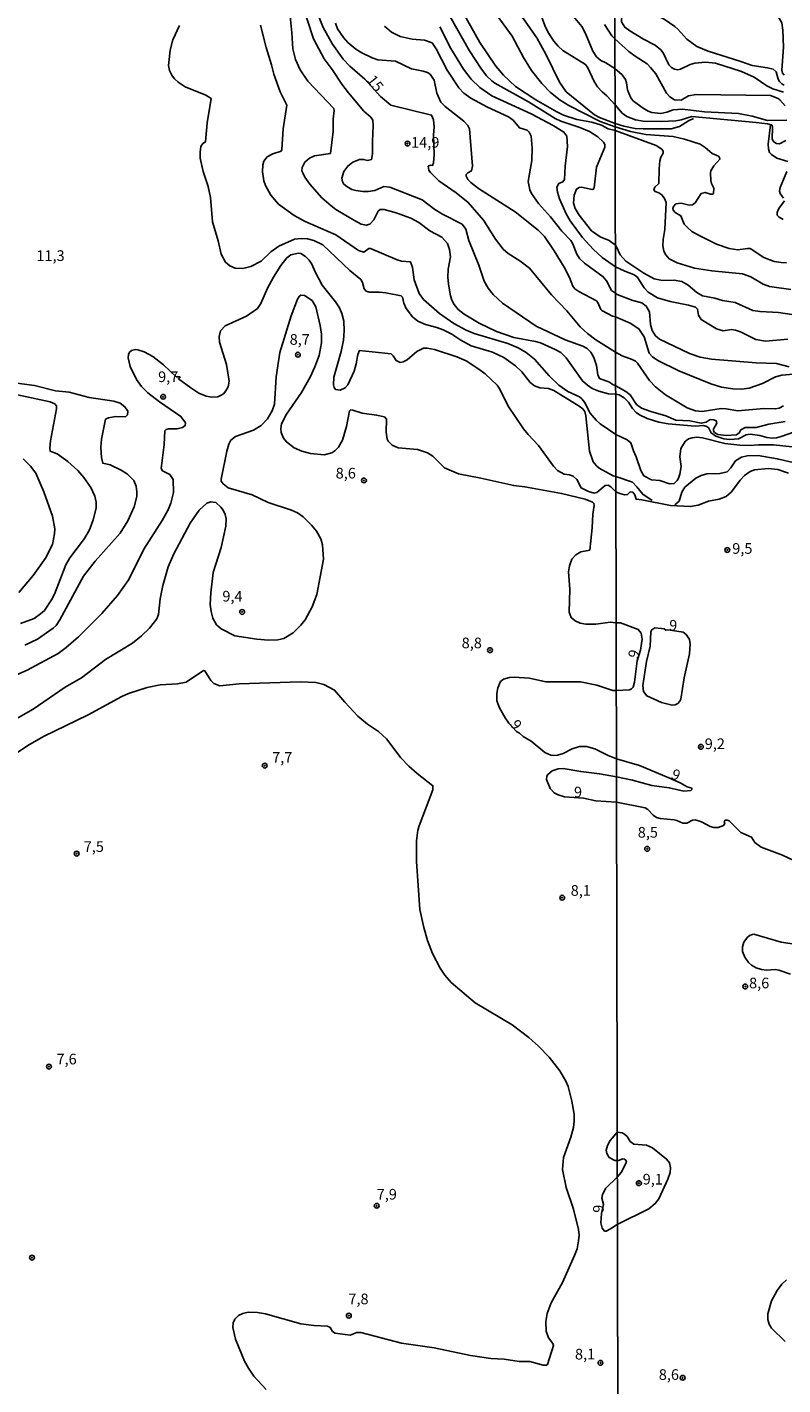
# Model space of a CAD drawing. Units: millimetres. Extents: x 178316 to 180733, y 1663188 to 1665966.
# Drawn here: x 178662 to 178839, y 1665040 to 1665358 of the extents above; entities that cross this region are included whole.
import ezdxf
from ezdxf.enums import TextEntityAlignment as Align

# ---------------------------------------------------------------- set-up
doc = ezdxf.new("R2010")
doc.units = ezdxf.units.MM
for name, color, linetype in [('IMAGEM', 7, 'Continuous'), ('V-CURVA_DE_NIVEL', 4, 'Continuous'), ('V-CURVA_MESTRA', 1, 'Continuous'), ('V-PONTO_DE_APARELHO', 4, 'Continuous'), ('V-TEXTO_DE_ALTIMETRIA', 2, 'Continuous'), ('X-LIMITE_1000', 7, 'Continuous')]:
    doc.layers.add(name, color=color, linetype=linetype)
picture_1 = doc.add_image_def('image1.jpg', size_in_pixel=(4025, 4628))

# ---------------------------------------------------------------- blocks, each defined once
blk = doc.blocks.new('805')
at = {"color": 0, "linetype": 'ByBlock', "lineweight": -2}
for radius in [0.562, 0.0806]:
    blk.add_circle((0, 0), radius, dxfattribs=at)

msp = doc.modelspace()

# ---------------------------------------------------------------- linework, layer by layer
at = {"layer": 'V-CURVA_DE_NIVEL'}
for points in [[(178723.28, 1665406.45), (178723.68, 1665406.13), (178724.53, 1665405.42), (178728.28, 1665400.14), (178732.44, 1665395.7), (178734.99, 1665393.47), (178737.56, 1665391.49), (178739.56, 1665390.19), (178745.72, 1665386.82), (178752.52, 1665382.42), (178754.73, 1665380.64), (178762.65, 1665373.25), (178767.11, 1665368.07), (178770.29, 1665363.44), (178775.79, 1665356), (178778.49, 1665350.99), (178780.36, 1665347.93), (178782.76, 1665344.85), (178784.78, 1665342.76), (178787.07, 1665340.98), (178789.05, 1665339.71), (178796.46, 1665336.01), (178799.94, 1665334.69)], [(178799.94, 1665335.49), (178796.27, 1665336.88), (178795.06, 1665337.56), (178788.47, 1665342.93), (178786.86, 1665345.17), (178783.74, 1665351.63), (178781.59, 1665355.62), (178778.49, 1665360.04), (178770.27, 1665369.77), (178762.84, 1665377.71), (178761.69, 1665378.81), (178760.42, 1665379.7), (178756.62, 1665384.25), (178752.71, 1665387.45), (178741.54, 1665394.89), (178737.24, 1665397.97), (178735.71, 1665399.54), (178733.76, 1665402.14), (178730.64, 1665405.66), (178730.24, 1665406.46)], [(178739.46, 1665406.48), (178740.31, 1665405.6), (178741.7, 1665403.21), (178745.23, 1665399.39), (178748.57, 1665396.57), (178754.56, 1665392.34), (178756.53, 1665390.69), (178767.83, 1665380.47), (178776.31, 1665371.97), (178778.28, 1665369.64), (178779.91, 1665367.02), (178781.83, 1665362.93), (178783.42, 1665358.51), (178784.27, 1665356.81), (178785.59, 1665354.81), (178786.56, 1665353.62), (178787.71, 1665352.64), (178793, 1665349.37), (178793.57, 1665348.59), (178794.99, 1665345.34), (178795.8, 1665344.08), (178796.89, 1665342.89), (178797.99, 1665342.02), (178799.93, 1665339.88)], [(178799.88, 1665348.36), (178797.76, 1665349.75), (178796.61, 1665350.26), (178795.55, 1665351.15), (178794.7, 1665352.47), (178793.02, 1665356.6), (178792.13, 1665358.21), (178787.82, 1665363.43), (178782.17, 1665371), (178771.34, 1665383.57), (178764.58, 1665390.13), (178761.71, 1665393.12), (178757.31, 1665398.59), (178752.03, 1665404.77), (178750.79, 1665406.5)], [(178839.56, 1665344.48), (178839.05, 1665344.82), (178838.49, 1665345.31), (178838.15, 1665345.91), (178837.71, 1665347.65), (178836.97, 1665348.22), (178835.65, 1665348.56), (178832.04, 1665349.07), (178829.44, 1665350.05), (178821.71, 1665352.49), (178819.07, 1665353.53), (178816.71, 1665355.28), (178814.63, 1665357.62), (178813.93, 1665358.21), (178811.42, 1665360), (178809.12, 1665361.14), (178807.91, 1665362.36), (178807.08, 1665364.02), (178807.08, 1665365.78), (178806.87, 1665366.35), (178806.38, 1665366.97), (178805.55, 1665367.46), (178799.87, 1665369.62)], [(178800.06, 1665273.97), (178799.46, 1665274.21), (178798.65, 1665274.88), (178796.29, 1665275.69), (178795.89, 1665276.6), (178795.59, 1665278.77), (178794.97, 1665280.64), (178794.21, 1665281.92), (178793.39, 1665282.72), (178792.39, 1665283.29), (178788.2, 1665284.76), (178781.45, 1665287.98), (178773.54, 1665293.38), (178771.38, 1665295.44), (178770.17, 1665296.91), (178769.23, 1665298.52), (178768, 1665302.26), (178765.62, 1665308.08), (178764.9, 1665310.72), (178764.07, 1665311.9), (178759.44, 1665314.24), (178757.68, 1665315.38), (178754.73, 1665317.64), (178747.08, 1665320.57), (178745.7, 1665320.72), (178743.6, 1665319.78), (178742.03, 1665319.55), (178740.75, 1665319.55), (178739.18, 1665319.76), (178738.2, 1665320.06), (178737.01, 1665320.7), (178736.37, 1665321.29), (178735.99, 1665321.85), (178735.88, 1665322.7), (178736.35, 1665324.27), (178737.24, 1665325.5), (178738.44, 1665326.41), (178740.03, 1665327.07), (178740.96, 1665327.07), (178741.9, 1665326.85), (178742.83, 1665327.07), (178743.08, 1665328.43), (178743.04, 1665331.28), (178743.25, 1665335.02), (178743.15, 1665336.29), (178742.66, 1665336.95), (178741, 1665338.41), (178737.43, 1665342.7), (178735.88, 1665344.7), (178733.63, 1665348.14), (178731.76, 1665350.65), (178729.23, 1665355.32), (178725.16, 1665367.85)], [(178799.88, 1665363.17), (178801.02, 1665362.06), (178801.49, 1665360.87), (178801.45, 1665359.3), (178802.19, 1665358.08), (178803.39, 1665357.19), (178806.62, 1665355.28), (178809.34, 1665353.87), (178810.61, 1665352.79), (178811.18, 1665352.05), (178812.54, 1665349.27), (178813.14, 1665348.65), (178813.89, 1665348.22), (178814.61, 1665348.12), (178815.29, 1665348.26), (178817.54, 1665349.37), (178818.6, 1665349.67), (178821.15, 1665349.88), (178823.45, 1665349.62), (178829.57, 1665347.69), (178832.5, 1665346.39), (178835.46, 1665344.31), (178836.92, 1665343.65), (178839.43, 1665342.87)], [(178841.98, 1665263.25), (178838.84, 1665262.1), (178837.73, 1665261.85), (178836.84, 1665261.76), (178835.48, 1665261.89), (178833.86, 1665262.32), (178831.57, 1665262.64), (178830.63, 1665262.53), (178828.85, 1665261.61), (178826.81, 1665261.42), (178825.4, 1665261.59), (178823.57, 1665262.19), (178822.47, 1665262.96), (178821.92, 1665264.08), (178821.45, 1665264.5), (178820.68, 1665264.74), (178818.69, 1665264.57), (178812.4, 1665265.12), (178810.15, 1665265.5), (178807.42, 1665266.33), (178805.64, 1665267.18), (178804.83, 1665267.74), (178804, 1665268.65), (178803.04, 1665270.18), (178802.09, 1665271.2), (178800.88, 1665271.86), (178800.06, 1665272.03), (178798.36, 1665272.14), (178796.15, 1665272.73), (178794.57, 1665273.41), (178793.45, 1665274.12), (178792.26, 1665275.16), (178788.45, 1665280.56), (178787.18, 1665281.79), (178785.91, 1665282.55), (178782.47, 1665284.06), (178781.24, 1665284.42), (178776.22, 1665285.37), (178772.14, 1665286.73), (178768.07, 1665288.69), (178764.56, 1665290.81), (178763.16, 1665291.9), (178762.18, 1665293.06), (178761.65, 1665294.06), (178761.31, 1665295.08), (178760.88, 1665297.8), (178760.71, 1665299.5), (178760.8, 1665301.37), (178761.31, 1665304.26), (178761.14, 1665305.96), (178760.65, 1665307.34), (178759.32, 1665308.85), (178756.47, 1665310.35), (178753.92, 1665312.26), (178752.05, 1665313.33), (178748.61, 1665314.58), (178745.76, 1665315.34), (178744.87, 1665315.34), (178744.4, 1665314.94), (178743.38, 1665312.88), (178742.45, 1665311.92), (178741.6, 1665311.69), (178740.37, 1665311.94), (178738.8, 1665312.73), (178734.48, 1665315.38), (178733.34, 1665316.23), (178731.21, 1665318.06), (178728.34, 1665321.29), (178727.18, 1665322.95), (178726.69, 1665323.93), (178726.52, 1665324.4), (178726.56, 1665325.16), (178727.22, 1665326.43), (178728.26, 1665327.39), (178729.49, 1665327.92), (178733.18, 1665328.47), (178733.86, 1665333.66), (178733.86, 1665336.55), (178734.08, 1665338.56), (178733.99, 1665338.99), (178727.9, 1665345.4), (178726.13, 1665348.1), (178724.99, 1665350.48), (178724.37, 1665352.99), (178724.16, 1665356.72), (178723.65, 1665361.48)], [(178799.99, 1665306.96), (178798.5, 1665308.1), (178796.44, 1665308.95), (178794.4, 1665310.35), (178791.49, 1665313.99), (178790.58, 1665315.56), (178790.19, 1665316.79), (178790.36, 1665318.7), (178790.85, 1665320.11), (178791.51, 1665320.53), (178792.07, 1665320.55), (178794.53, 1665320.02), (178794.81, 1665320.12), (178794.99, 1665320.42), (178795.59, 1665325.25), (178797.54, 1665329.92), (178797.5, 1665330.56), (178797.18, 1665331.15), (178795.91, 1665332.34), (178793.94, 1665333.63), (178791.64, 1665334.59), (178787.23, 1665336.03), (178785.91, 1665336.65), (178779.62, 1665340.62), (178771.72, 1665344.99), (178771.04, 1665345.5), (178769.8, 1665346.7), (178768.42, 1665348.44), (178765.79, 1665352.52), (178761.16, 1665360.63)], [(178838.23, 1665360.4), (178839.02, 1665359.09), (178839.24, 1665357.38), (178839.41, 1665353.39), (178838.98, 1665348.03), (178839.19, 1665347.33), (178839.58, 1665346.82)], [(178697.8, 1665358.47), (178696.27, 1665355.15), (178695.63, 1665352.69), (178695.25, 1665349.12), (178695.5, 1665347.93), (178696.04, 1665346.83), (178696.63, 1665346), (178697.5, 1665345.16), (178699.12, 1665344.1), (178704.01, 1665342.15), (178705.21, 1665341.34), (178704.32, 1665335.65), (178703.94, 1665331.19), (178703.26, 1665330.79), (178702.81, 1665330.13), (178702.64, 1665328.77), (178702.68, 1665327.37), (178703.32, 1665324.23), (178704.55, 1665320.74), (178705.11, 1665318.19), (178705.55, 1665312.42), (178706.89, 1665307.96), (178707.57, 1665304.85), (178708.59, 1665303.01), (178709.59, 1665302.13), (178710.85, 1665301.62), (178712.67, 1665301.54), (178714.5, 1665301.96), (178716.96, 1665303.22), (178719.25, 1665305.41), (178721.1, 1665306.72), (178724.78, 1665308.38), (178726.35, 1665308.55), (178727.84, 1665308.46), (178729.32, 1665308.04), (178731.41, 1665307.06), (178737.75, 1665301.03), (178740.32, 1665298.93), (178740.73, 1665298.23), (178741.13, 1665296.74), (178741.6, 1665296.18), (178742.28, 1665295.97), (178744.66, 1665295.97), (178746.19, 1665295.8), (178749.76, 1665295.12), (178750.09, 1665294.78), (178750.37, 1665293.38), (178750.94, 1665292.15), (178752.47, 1665290.16), (178753.71, 1665289.15), (178755.49, 1665288.37), (178758.13, 1665287.71), (178759.61, 1665287.16), (178761.69, 1665286.1), (178763.78, 1665284.69), (178766.15, 1665283.4), (178771.17, 1665281.87), (178773.84, 1665280.68), (178776.56, 1665278.71), (178778.05, 1665277.28), (178780.04, 1665274.78), (178781.07, 1665273.99), (178782.26, 1665273.54), (178784.34, 1665273.37), (178785.53, 1665272.93), (178791.52, 1665269.27), (178792.39, 1665268.59), (178792.83, 1665268), (178793.08, 1665266.96), (178793.93, 1665258.68), (178794.8, 1665256.21), (178795.53, 1665255.28), (178796.23, 1665254.7), (178799.5, 1665252.88), (178800.1, 1665252.78), (178803.97, 1665251.45), (178805.06, 1665250.35), (178806.4, 1665248.6), (178808.58, 1665247.15)], [(178716.83, 1665358.55), (178718.1, 1665353.33), (178719.38, 1665349.29), (178719.93, 1665347.04), (178721.44, 1665342.96), (178722.99, 1665339.82), (178722.1, 1665334.29), (178721.8, 1665329.37), (178721.61, 1665329.04), (178719.72, 1665328.41), (178718.4, 1665327.66), (178717.59, 1665326.71), (178717.34, 1665325.8), (178717.3, 1665324.14), (178717.55, 1665322.1), (178717.96, 1665320.95), (178719.19, 1665318.68), (178721, 1665316.62), (178724.69, 1665313.96), (178727.29, 1665312.52), (178734.46, 1665309.38), (178739.77, 1665305.7), (178741.01, 1665305.32), (178742.17, 1665306.21), (178742.58, 1665306.17), (178748.82, 1665303.51), (178749.88, 1665303.24), (178751.94, 1665303.05), (178752.43, 1665301.71), (178752.81, 1665298.82), (178754, 1665295.68), (178755.04, 1665294.27), (178758.74, 1665290.98), (178762.16, 1665288.62), (178765.01, 1665287.03), (178766.92, 1665286.24), (178774.78, 1665283.91), (178777.2, 1665282.89), (178779.11, 1665281.85), (178781.04, 1665280.22), (178784.44, 1665276.31), (178786.73, 1665274.16), (178788.84, 1665272.71), (178791.56, 1665271.4), (178792.11, 1665270.97), (178792.77, 1665270.21), (178794.12, 1665267.6), (178795.48, 1665265.92), (178796.46, 1665265.07), (178800.08, 1665262.6), (178802.75, 1665261.38), (178803.59, 1665260.64), (178804.21, 1665258.73), (178804.89, 1665257.37), (178805.93, 1665254.14), (178806.7, 1665252.92), (178808.49, 1665251.99), (178810.44, 1665251.82), (178812.7, 1665251.01), (178813.8, 1665251.14), (178814.48, 1665251.8), (178814.8, 1665252.35), (178815.14, 1665253.31), (178815.39, 1665255.11), (178815.39, 1665255.11), (178815.14, 1665257.37), (178815.35, 1665259.28), (178816.37, 1665260.98), (178817.16, 1665261.55), (178817.97, 1665261.83), (178819.07, 1665261.93), (178820.43, 1665261.81), (178825.62, 1665260.49), (178829.19, 1665260.06), (178831.61, 1665259.98), (178833.52, 1665260.15), (178837.05, 1665260.15), (178841.43, 1665259.68)], [(178734.37, 1665359.06), (178734.88, 1665357.7), (178736.27, 1665355.64), (178737.31, 1665354.47), (178739.11, 1665352.96), (178740.58, 1665352.03), (178742.96, 1665350.86), (178744.32, 1665350.43), (178748.44, 1665350.13), (178752.18, 1665348.35), (178754.9, 1665347.8), (178755.92, 1665347.46), (178756.6, 1665347.04), (178757.51, 1665345.68), (178758.16, 1665342.62), (178759.04, 1665340.54), (178760.06, 1665339.51), (178764.46, 1665336.03), (178765.41, 1665335.02), (178765.79, 1665334.27), (178766.53, 1665325.5), (178766.24, 1665324.37), (178765.39, 1665323.95), (178765.05, 1665323.52), (178765.05, 1665323.12), (178765.41, 1665322.4), (178766.07, 1665321.68), (178767.89, 1665320.27), (178776.48, 1665314.79), (178781.91, 1665310.5), (178783.38, 1665308.98), (178785.67, 1665305.64), (178787.96, 1665301.8), (178789.2, 1665299.42), (178790, 1665297.38), (178790.51, 1665296.72), (178791.39, 1665296.08), (178795.55, 1665293.95), (178795.89, 1665293.53), (178796.57, 1665291.87), (178796.84, 1665291.64), (178799.29, 1665290.36), (178800.02, 1665290.21)], [(178800.01, 1665295.69), (178799.05, 1665296.38), (178797.91, 1665298.65), (178797.16, 1665299.59), (178792.79, 1665302.79), (178791.62, 1665303.87), (178790.96, 1665304.9), (178789.96, 1665307.45), (178789.56, 1665308.04), (178787.46, 1665310.25), (178784.8, 1665313.63), (178782, 1665316.75), (178780.3, 1665319.09), (178779.91, 1665319.98), (178779.53, 1665321.89), (178780.38, 1665326.86), (178780.47, 1665329.71), (178780.25, 1665332.51), (178779.81, 1665333.49), (178779.32, 1665333.91), (178777.49, 1665334.52), (178776.03, 1665336.27), (178774.97, 1665337.07), (178770.02, 1665339.3), (178766.09, 1665341.41), (178764.43, 1665342.59), (178763.28, 1665343.89), (178760.54, 1665347.97), (178757.95, 1665352.99), (178757.02, 1665354.41), (178755.24, 1665355.02), (178752.39, 1665355.27), (178749.54, 1665355.91), (178747.51, 1665356.95), (178745.89, 1665358.29)], [(178758.82, 1665358.17), (178761.41, 1665353.11), (178764.39, 1665348.23), (178766.19, 1665345.89), (178768.21, 1665343.91), (178771, 1665341.98), (178780.22, 1665337.77), (178785.44, 1665335.01), (178787.91, 1665333.48), (178788.62, 1665332.51), (178788.79, 1665330.09), (178788.24, 1665325.5), (178788.07, 1665322.4), (178787.71, 1665321.86), (178786.75, 1665321.46), (178786.29, 1665320.57), (178786.41, 1665319.38), (178786.9, 1665317.81), (178788.47, 1665314.33), (178789.39, 1665312.71), (178792.32, 1665308.76), (178794.8, 1665306.06), (178796.91, 1665304.11), (178800, 1665301.92)], [(178799.88, 1665348.36), (178801.6, 1665346.88), (178802.34, 1665345.78), (178802.62, 1665345.06), (178802.85, 1665343.36), (178803.11, 1665342.59), (178803.7, 1665341.4), (178804.25, 1665340.7), (178806.49, 1665339.06), (178807.64, 1665338.4), (178808.53, 1665338.1), (178810.61, 1665337.85), (178812.06, 1665338.15), (178813.55, 1665338.7), (178815.76, 1665338.87), (178820.86, 1665338.27), (178828.85, 1665337.81), (178832.04, 1665337.25), (178835.65, 1665336.19), (178840.2, 1665336.32)], [(178799.93, 1665339.88), (178801.58, 1665337.89), (178802.66, 1665337.13), (178804.7, 1665336.36), (178806.53, 1665336.02), (178810.7, 1665335.94), (178814.14, 1665336.15), (178815.42, 1665336.36), (178817.88, 1665337.13), (178833.01, 1665335.72), (178835.64, 1665335.44), (178836.49, 1665335.21)], [(178799.94, 1665335.49), (178801.94, 1665334.87), (178804.66, 1665334.36), (178806.49, 1665334.24), (178813.04, 1665334.28), (178815.03, 1665334.79), (178817.13, 1665336.13), (178818.33, 1665336.7)], [(178799.94, 1665334.69), (178803.56, 1665333.66), (178807.17, 1665332.92), (178813.55, 1665332.45), (178816.22, 1665331.86), (178819.88, 1665330.62), (178821.07, 1665329.9), (178822.7, 1665328.5), (178824.13, 1665327.86), (178824.42, 1665327.57), (178824.49, 1665327.14), (178823.06, 1665325.55), (178822.38, 1665324.4), (178822.3, 1665323.97), (178822.38, 1665322.15), (178822.53, 1665321.47), (178823.08, 1665320.32), (178822.98, 1665319.08), (178822.79, 1665318.91), (178822.3, 1665318.91), (178821.03, 1665319.34), (178820.11, 1665319.13), (178818.66, 1665316.92), (178818.05, 1665316.43), (178817.28, 1665316.38), (178815.42, 1665316.81), (178814.2, 1665316.7), (178813.61, 1665316.07), (178813.46, 1665315.6), (178813.52, 1665315.18), (178813.97, 1665314.67), (178815.37, 1665313.88), (178816.09, 1665311.94), (178816.9, 1665311.09), (178817.94, 1665310.22), (178819.62, 1665309.24), (178823.7, 1665307.24), (178826.64, 1665306.18), (178828.68, 1665305.86), (178830.93, 1665306.22), (178831.57, 1665306.18), (178834.76, 1665304.08), (178837.22, 1665303.14), (178838.84, 1665302.91), (178840.11, 1665302.87)], [(178840.41, 1665326.59), (178837.84, 1665327.37), (178836.58, 1665328.2), (178836.13, 1665328.71), (178835.86, 1665329.54), (178835.79, 1665330.69), (178836.37, 1665335.22), (178836.71, 1665335.09), (178836.81, 1665334.56), (178836.77, 1665331.84), (178837.15, 1665331.18), (178837.77, 1665330.79), (178838.49, 1665330.75), (178839.98, 1665331.52)], [(178839.43, 1665317.98), (178838.62, 1665319.13), (178838.49, 1665319.6), (178838.6, 1665320.49), (178840.21, 1665324.27)], [(178839.35, 1665313.01), (178838.37, 1665313.52), (178838.37, 1665313.52), (178837.94, 1665314.02), (178837.92, 1665314.62), (178838.32, 1665315.56), (178839.64, 1665317.38)], [(178842.92, 1665290.5), (178838.2, 1665291.22), (178833.91, 1665291.39), (178832.21, 1665291.69), (178828.08, 1665293.52), (178825.11, 1665293.98), (178823.28, 1665294.54), (178820.39, 1665295.09), (178819.11, 1665295.85), (178817.09, 1665297.64), (178815.54, 1665298.45), (178813.8, 1665298.79), (178811.04, 1665298.66), (178809.12, 1665299.08), (178806.7, 1665300.38), (178802.45, 1665303.25), (178801.11, 1665304.74), (178800.28, 1665306.59), (178799.99, 1665306.96)], [(178800, 1665301.92), (178802.2, 1665300.87), (178804.24, 1665300.1), (178805.13, 1665299.53), (178806.76, 1665296.98), (178807.65, 1665295.98), (178809.89, 1665294.62), (178812.82, 1665293.77), (178817.16, 1665292.94), (178818.79, 1665292.43), (178819.28, 1665291.99), (178819.45, 1665290.56), (178820.07, 1665289.59), (178823.66, 1665287.39), (178825.28, 1665286.93), (178827.23, 1665287.18), (178828.17, 1665287.08), (178829.32, 1665286.67), (178832.93, 1665284.84), (178835.18, 1665284.5), (178840.41, 1665284.93)], [(178651.64, 1665191.49), (178663.52, 1665198.22), (178671.04, 1665203.34), (178674.82, 1665205.51), (178680.45, 1665209.84), (178686.76, 1665213.71), (178688.88, 1665215.37), (178690.81, 1665217.23), (178692.51, 1665219.38), (178692.85, 1665220.36), (178693.25, 1665224.1), (178693.89, 1665227.16), (178695.16, 1665231.58), (178696.52, 1665234.63), (178700.33, 1665241.77), (178702.45, 1665244.83), (178704.21, 1665246.5), (178705.15, 1665246.82), (178706.32, 1665246.63), (178707.51, 1665245.57), (178708.04, 1665244.87), (178708.53, 1665243.85), (178708.78, 1665242.83), (178708.65, 1665241.13), (178707.61, 1665236.12), (178705.72, 1665230.26), (178705.15, 1665225.46), (178705.02, 1665222.74), (178705.21, 1665221.13), (178705.61, 1665219.51), (178706.46, 1665217.98), (178707.61, 1665217), (178710.8, 1665215.43), (178715.94, 1665214.58), (178718.66, 1665214.37), (178720.83, 1665214.43), (178722.27, 1665214.75), (178724.42, 1665216.13), (178726.28, 1665217.89), (178727.3, 1665219.17), (178728.94, 1665222.19), (178730.04, 1665225.12), (178731.57, 1665233.36), (178731.36, 1665236.76), (178730.96, 1665238.12), (178729.89, 1665239.94), (178728.75, 1665241.35), (178726.77, 1665243.28), (178725.44, 1665244.21), (178724.1, 1665244.82), (178718.62, 1665246.69), (178718.62, 1665246.69), (178714.86, 1665248.48), (178709.23, 1665250.07), (178708.02, 1665251.01), (178707.61, 1665251.67), (178707.57, 1665252.09), (178708.93, 1665258.72), (178709.4, 1665260.33), (178709.84, 1665261.23), (178710.97, 1665262.14), (178715.14, 1665263.64), (178716.92, 1665264.67), (178718.44, 1665266.24), (178719.53, 1665268.11), (178720.06, 1665269.68), (178720.44, 1665276.1), (178721.33, 1665281.79), (178723.97, 1665290.45), (178725.5, 1665294.32), (178725.86, 1665294.98), (178726.22, 1665295.27), (178727.12, 1665295.19), (178728.89, 1665294.02), (178729.79, 1665292.49), (178730.81, 1665288.16), (178731.06, 1665286.12), (178731.06, 1665284.08), (178730.55, 1665281.15), (178729.55, 1665278.43), (178728.45, 1665276.05), (178726.41, 1665272.42), (178722.88, 1665267.39), (178721.76, 1665265.09), (178721.55, 1665263.99), (178721.63, 1665263.1), (178722.18, 1665261.76), (178722.88, 1665260.84), (178724.69, 1665259.48), (178726.48, 1665258.72), (178728.52, 1665258.12), (178731.7, 1665257.82), (178733.49, 1665258.33), (178734.25, 1665258.8), (178735.1, 1665259.63), (178735.99, 1665261.23), (178736.97, 1665264.46), (178737.63, 1665268.11), (178737.91, 1665268.36), (178738.42, 1665268.32), (178740.62, 1665267.59), (178744.02, 1665267.13), (178745.85, 1665266.7), (178746.35, 1665266.15), (178746.25, 1665263.14), (178746.52, 1665261.52), (178746.76, 1665261.06), (178747.68, 1665260.12), (178749.08, 1665259.44), (178753.62, 1665259.06), (178755.92, 1665258.31), (178757.19, 1665257.49), (178759.93, 1665254.74), (178763.18, 1665253.36), (178768.45, 1665252.39), (178776.18, 1665250.6), (178778.73, 1665250.35), (178787.4, 1665248.78), (178792.88, 1665247.42), (178794.66, 1665246.76), (178794.97, 1665246.44), (178795.04, 1665245.98), (178794.72, 1665243.94), (178794.57, 1665240.75), (178794, 1665235.48), (178791.86, 1665235.05), (178790.71, 1665234.37), (178789.79, 1665233.36), (178789.26, 1665231.79), (178789, 1665230.43), (178789.3, 1665226.35), (178789.17, 1665220.98), (178789.66, 1665219.68), (178790.54, 1665218.91), (178791.73, 1665218.36), (178793.09, 1665218.15), (178795.42, 1665218.15), (178798.78, 1665218.57), (178800.16, 1665218.41)], [(178800.41, 1665295.41), (178800.01, 1665295.69)], [(178800.41, 1665295.41), (178804.07, 1665293.98), (178806.19, 1665293.43), (178807.21, 1665292.69), (178807.97, 1665291.33), (178808.23, 1665288.4), (178808.63, 1665286.99), (178809.4, 1665285.76), (178810.32, 1665284.97), (178817.35, 1665281.57), (178819.84, 1665280.74), (178822.56, 1665280.25), (178832.97, 1665279.4), (178837.73, 1665279.26), (178840.71, 1665278.47)], [(178800.02, 1665290.21), (178803.47, 1665288.67), (178805.47, 1665287.33), (178806.72, 1665285.51), (178807.93, 1665281.64), (178808.67, 1665280.83), (178809.93, 1665279.91), (178814.86, 1665277.55), (178822.34, 1665274.47), (178824.85, 1665273.66), (178827.53, 1665273.28), (178829.57, 1665273.2), (178831.36, 1665273.45), (178834.5, 1665274.56), (178837.56, 1665276.13), (178839.01, 1665276.47), (178841.73, 1665276.77)], [(178661.57, 1665213.22), (178664.54, 1665214.64), (178668.21, 1665217.17), (178668.87, 1665217.83), (178669.74, 1665219.17), (178675.28, 1665229.37), (178678.02, 1665232.89), (178683.89, 1665239.48), (178685.69, 1665242.32), (178685.69, 1665242.32), (178687.22, 1665245.64), (178687.8, 1665248.06), (178687.84, 1665249.16), (178687.67, 1665250.48), (178687.07, 1665251.84), (178685.65, 1665253.26), (178684.14, 1665254.21), (178681.53, 1665255.49), (178679.83, 1665255.87), (178679.49, 1665257.19), (178679.4, 1665259.66), (178679.53, 1665261.52), (178680.45, 1665266.15), (178681.13, 1665266.51), (178682.77, 1665266.79), (178685.19, 1665266.77), (178685.61, 1665267.23), (178685.69, 1665268.07), (178685.01, 1665269.09), (178683.87, 1665269.93), (178682.43, 1665270.44), (178676.65, 1665271.29), (178671.98, 1665272.48), (178668.75, 1665272.82), (178663.78, 1665274.09), (178659.66, 1665274.65)], [(178839.77, 1665265.63), (178835.99, 1665265.04), (178832.97, 1665264.23), (178830.38, 1665264.21), (178829.4, 1665263.68), (178829.02, 1665262.95), (178828.42, 1665262.53), (178825.96, 1665262.36), (178824.04, 1665262.57), (178823.25, 1665263.1), (178823.02, 1665263.42), (178822.96, 1665263.96), (178823.57, 1665264.76), (178823.74, 1665265.36), (178823.6, 1665265.8), (178823.11, 1665266.06), (178822.21, 1665266.08), (178821.24, 1665265.46), (178820.13, 1665265.25), (178817.41, 1665265.82), (178814.18, 1665265.95), (178811.85, 1665266.97), (178808.32, 1665267.95), (178806.15, 1665268.73), (178804.91, 1665269.59), (178803.45, 1665271.9), (178802.45, 1665272.66), (178800.06, 1665273.97)], [(178660.51, 1665218.27), (178663.73, 1665219.46), (178665.26, 1665220.53), (178666.13, 1665221.36), (178667.79, 1665223.84), (178668.47, 1665225.2), (178671.16, 1665232), (178672.12, 1665233.7), (178675.56, 1665238.2), (178676.71, 1665240.24), (178677.6, 1665242.62), (178678.28, 1665245.34), (178678.3, 1665246.7), (178678, 1665248.1), (178677.03, 1665250.14), (178675.39, 1665252.52), (178673.95, 1665254.13), (178671.67, 1665256.25), (178669.15, 1665258.06), (178667.47, 1665258.7), (178667.38, 1665259.36), (178667.59, 1665261.1), (178668.98, 1665268.62), (178669, 1665269.3), (178668.55, 1665269.81), (178667.47, 1665270.27), (178658.72, 1665272.14)], [(178661.16, 1665256.91), (178662.92, 1665255.15), (178664.11, 1665253.5), (178665.98, 1665249.12), (178668.02, 1665243.47), (178668.57, 1665240.45), (178668.53, 1665239.31), (178668.02, 1665236.84), (178666.41, 1665233.57), (178663.5, 1665229.51), (178660.12, 1665225.52)], [(178813.96, 1665246.08), (178814.95, 1665246.97), (178815.58, 1665249.06), (178816.26, 1665250.23), (178818.86, 1665252.33), (178820.09, 1665252.96), (178821.41, 1665253.35), (178824.51, 1665253.43), (178826.17, 1665253.88), (178827.08, 1665254.81), (178828.19, 1665256.43), (178829.57, 1665257.26), (178830.89, 1665257.6), (178833.48, 1665257.64), (178837.94, 1665256.92), (178842.36, 1665255.9)], [(178800.19, 1665202.55), (178803.34, 1665202.76), (178803.79, 1665202.93), (178804.17, 1665203.34), (178804.49, 1665204.57), (178805.1, 1665209.55), (178805.88, 1665212.07), (178806.27, 1665214.65), (178806.04, 1665216.01), (178805.36, 1665216.86), (178801.18, 1665218.41), (178800.16, 1665218.41)], [(178812.26, 1665216.78), (178811.8, 1665216.74), (178811.46, 1665217), (178810.76, 1665217.14), (178809.21, 1665217.26), (178808.52, 1665216.81), (178808.31, 1665216.37), (178808.14, 1665212.99), (178807.29, 1665209.38), (178806.42, 1665203.76), (178806.61, 1665202.32), (178807.36, 1665201.36), (178810.78, 1665199.75), (178813.29, 1665199.11), (178814.01, 1665199.19), (178814.65, 1665199.51), (178815.12, 1665200.04), (178815.31, 1665200.54), (178816.14, 1665205.51), (178817.39, 1665211.16), (178817.56, 1665213.5), (178817.37, 1665214.56), (178816.62, 1665215.69), (178815.86, 1665216.28), (178814.36, 1665216.49)], [(178812.26, 1665216.77), (178812.26, 1665216.78)], [(178812.26, 1665216.77), (178814.36, 1665216.49)], [(178812.83, 1665216.08), (178812.82, 1665216.08)], [(178657.99, 1665186.82), (178662.22, 1665189.66), (178665.94, 1665191.79), (178676.39, 1665196.91), (178684.33, 1665201.18), (178685.84, 1665201.88), (178690.2, 1665203.32), (178693.26, 1665203.9), (178697.34, 1665204.15), (178699.38, 1665204.55), (178703.43, 1665207.29), (178703.77, 1665207.17), (178705.13, 1665204.94), (178705.83, 1665204.19), (178707.28, 1665203.64), (178711.78, 1665204.13), (178726.14, 1665204.6), (178729.75, 1665204.47), (178731.62, 1665204.02), (178734.17, 1665202.69), (178736.54, 1665199.84), (178739.62, 1665196.57), (178741.92, 1665194.68), (178744.49, 1665193), (178746.36, 1665191.26), (178749.73, 1665186.78), (178751.54, 1665184.85), (178753.49, 1665183.14), (178757.23, 1665180.24), (178757.23, 1665179.32), (178753.98, 1665170.83), (178753.7, 1665169.85), (178753.36, 1665167.34), (178753.36, 1665162.46), (178754.13, 1665151.24), (178755.06, 1665147.04), (178755.93, 1665143.98), (178757.12, 1665140.92), (178758.91, 1665137.52), (178760.03, 1665135.82), (178761.52, 1665134.12), (178767.09, 1665129.36), (178775.76, 1665124.2), (178779.71, 1665121.25), (178781.96, 1665119.21), (178784.44, 1665116.62), (178786.97, 1665113.43), (178788.39, 1665111.02), (178788.9, 1665109.74), (178789.77, 1665106.34), (178790.32, 1665103.28), (178790.32, 1665101.63), (178790.15, 1665100.1), (178789.58, 1665097.89), (178787.82, 1665093.13), (178787.56, 1665090.28), (178788.47, 1665086.08), (178790.19, 1665080.98), (178791.38, 1665076.22), (178791.51, 1665074.86), (178791.38, 1665073.59), (178791, 1665071.72), (178790.39, 1665070.15), (178787.56, 1665063.82), (178784.97, 1665059.06), (178784.03, 1665056.51), (178783.69, 1665054.64), (178783.8, 1665052.39), (178784.31, 1665050.82), (178785.31, 1665049.52), (178785.52, 1665049.01), (178784.08, 1665044.55), (178783.89, 1665044.4), (178783.1, 1665044.4), (178779.96, 1665045.25), (178777.41, 1665045.29), (178773.93, 1665045.84), (178770.79, 1665045.97), (178766.03, 1665046.69), (178757.49, 1665048.44), (178749.88, 1665049.58), (178749.88, 1665049.58), (178740.33, 1665052.05), (178739.39, 1665052.05), (178737.82, 1665051.43), (178734.29, 1665051.94), (178733.67, 1665052.32), (178733.14, 1665053.26), (178732.47, 1665053.53), (178729.32, 1665053.7), (178726.22, 1665054.09), (178717.98, 1665056.45), (178716.07, 1665056.78), (178713.9, 1665056.8), (178712.63, 1665056.49), (178711.65, 1665056.06), (178710.78, 1665055.2), (178710.42, 1665054.37), (178710.33, 1665053.28), (178710.93, 1665050.48), (178713.07, 1665045.38), (178713.96, 1665043.68), (178715.24, 1665041.86), (178718.13, 1665038.69)], [(178800.19, 1665202.55), (178799.39, 1665202.6), (178795.64, 1665203.83), (178791.81, 1665204.64), (178783.66, 1665204.64), (178779.83, 1665205.47), (178776.27, 1665205.72), (178775.16, 1665205.66), (178773.75, 1665205.23), (178773.1, 1665204.68), (178772.46, 1665203.2), (178772.2, 1665201.84), (178772.2, 1665200.18), (178772.82, 1665198.48), (178774.12, 1665196.15), (178775.03, 1665194.91), (178776.85, 1665192.99), (178777.48, 1665192.57)], [(178777.48, 1665192.57), (178778.37, 1665191.83), (178780.26, 1665190.73), (178783.44, 1665188.07), (178784.85, 1665187.43), (178785.44, 1665187.31), (178786.42, 1665187.39), (178787.74, 1665187.84), (178789.88, 1665188.88), (178791.56, 1665189.43), (178793.26, 1665189.47), (178795.17, 1665188.9), (178798.27, 1665187.31), (178800.22, 1665186.59)], [(178800.23, 1665182.36), (178803.98, 1665181.58), (178808.53, 1665180.32), (178812.61, 1665179.77), (178816.01, 1665179), (178817.65, 1665179.11), (178817.92, 1665179.39), (178817.92, 1665179.67), (178816.82, 1665180.02), (178815.16, 1665180.96), (178812.53, 1665182.14), (178805.64, 1665185), (178800.22, 1665186.59)], [(178800.23, 1665182.36), (178796.27, 1665183.06), (178791.86, 1665183.57), (178787.74, 1665184.31), (178786.59, 1665184.23), (178785.14, 1665183.72), (178784.16, 1665182.87), (178783.95, 1665182.49), (178783.86, 1665181.7), (178784.71, 1665179.58), (178785.65, 1665178.55), (178786.59, 1665178.09), (178788.07, 1665177.66), (178792.5, 1665177.37)], [(178792.5, 1665177.37), (178795.38, 1665176.75), (178800.24, 1665176.39)], [(178800.24, 1665176.39), (178806.96, 1665175.05), (178807.61, 1665174.67), (178808.82, 1665173.37), (178809.63, 1665172.84), (178810.53, 1665172.56), (178813.76, 1665172.27), (178814.4, 1665172.12), (178815.8, 1665171.44), (178816.78, 1665171.48), (178818.07, 1665172.2), (178818.69, 1665172.22), (178820.17, 1665171.82), (178822.22, 1665170.71), (178823.11, 1665170.46), (178824.09, 1665170.44), (178825.36, 1665170.9), (178825.63, 1665171.4), (178825.53, 1665171.89), (178825.72, 1665172.16), (178826.17, 1665172.2), (178826.64, 1665171.99), (178829.44, 1665169.31), (178831.91, 1665168.19), (178832.71, 1665166.96), (178834.16, 1665165.87), (178839.15, 1665163.98), (178841.81, 1665162.72)], [(178850.4, 1665141.89), (178838.88, 1665143.55), (178832.42, 1665145.45), (178831.57, 1665145.21), (178830.97, 1665144.74), (178830.14, 1665143.58), (178829.78, 1665142.51), (178829.78, 1665141.41), (178830.31, 1665140.05), (178831.22, 1665138.79), (178831.91, 1665138.17), (178832.97, 1665137.6), (178834.25, 1665137.2), (178835.39, 1665137.05), (178837.43, 1665137.2), (178838.28, 1665137.05), (178841.05, 1665136.07)], [(178800.41, 1665092.37), (178799.84, 1665092.37), (178798.5, 1665093.11), (178797.97, 1665094.02), (178797.84, 1665094.81), (178798.14, 1665095.89), (178798.78, 1665097.08), (178799.33, 1665097.67), (178800.39, 1665099.01)], [(178800.44, 1665077.39), (178807.83, 1665081.03), (178809.34, 1665082.3), (178810.19, 1665083.43), (178812.31, 1665087.98), (178812.82, 1665089.55), (178812.93, 1665090.7), (178812.65, 1665091.85), (178812.01, 1665092.74), (178808.7, 1665095.37), (178807.3, 1665095.99), (178804.32, 1665096.2), (178803.47, 1665096.88), (178802.72, 1665098.01), (178802.11, 1665098.6), (178801.56, 1665098.89), (178800.39, 1665099.01)], [(178800.41, 1665088.51), (178801.38, 1665089.59), (178802.58, 1665091.97), (178802.47, 1665092.46), (178802.13, 1665092.69), (178801.66, 1665092.76), (178800.84, 1665092.37), (178800.41, 1665092.37)], [(178800.44, 1665077.39), (178798.82, 1665076.41), (178797.8, 1665075.79), (178797.46, 1665075.79), (178796.86, 1665076.54), (178796.57, 1665077.75), (178796.74, 1665079.94), (178797.23, 1665082.07), (178796.82, 1665083.57), (178796.95, 1665084.46), (178797.74, 1665085.89), (178800.41, 1665088.51)], [(178840.07, 1665064.41), (178839.02, 1665063.43), (178837.92, 1665061.92), (178836.6, 1665059.46), (178835.73, 1665056.48), (178835.77, 1665055.12), (178836.05, 1665054.02), (178836.58, 1665053.08), (178839.81, 1665049.98)]]:
    msp.add_lwpolyline(points, dxfattribs=at)
at = {"layer": 'V-CURVA_MESTRA'}
for points in [[(178800.04, 1665281.88), (178795.4, 1665284.78), (178793.49, 1665286.25), (178791.75, 1665287.84), (178788.63, 1665291.58), (178785.04, 1665295.3), (178779.85, 1665301.58), (178777.62, 1665303.33), (178774.88, 1665305), (178773.71, 1665306.04), (178771.89, 1665308.42), (178769.06, 1665312.84), (178765.52, 1665317.02), (178762.65, 1665319.27), (178758.64, 1665322.04), (178756.62, 1665324.01), (178756.28, 1665324.57), (178756.11, 1665325.48), (178756.64, 1665325.73), (178757.15, 1665325.69), (178757.36, 1665326.31), (178757.55, 1665328.22), (178757.34, 1665332.78), (178757.55, 1665334.76), (178757.34, 1665336.33), (178756.89, 1665337.48), (178747.33, 1665339.83), (178744.91, 1665341.87), (178741.24, 1665345.9), (178737.71, 1665348.92), (178736.18, 1665350.62), (178733.66, 1665354.09), (178731.47, 1665358.04), (178730.11, 1665361.52)], [(178799.94, 1665333.87), (178798.28, 1665334.28), (178796.72, 1665335.1), (178794.49, 1665335.84), (178790.92, 1665336.44), (178787.86, 1665337.46), (178786.29, 1665338.2), (178781.38, 1665341.05), (178776.61, 1665344.19), (178773.75, 1665346.8), (178771.97, 1665348.91), (178768.21, 1665354.51), (178764.24, 1665361.61)], [(178839.77, 1665339.62), (178838.58, 1665341.06), (178838.16, 1665341.36), (178836.37, 1665342.08), (178818.9, 1665342.34), (178817.16, 1665342), (178815.41, 1665340.97), (178813.84, 1665341.06), (178812.76, 1665341.72), (178811.95, 1665342.61), (178809.44, 1665347.14), (178808.25, 1665348.65), (178807.42, 1665349.48), (178804.6, 1665351.26), (178803.15, 1665352.37), (178799.9, 1665355.38), (178799.18, 1665356.04), (178797.44, 1665358.7)], [(178799.94, 1665333.87), (178809.55, 1665330.35), (178810.91, 1665329.46), (178811.21, 1665328.99), (178811.23, 1665328.58), (178810.65, 1665327.63), (178810.44, 1665326.74), (178810.25, 1665324.91), (178810.19, 1665321.46), (178809.23, 1665320.57), (178809.02, 1665319.96), (178809.31, 1665319.57), (178810.19, 1665319.25), (178810.85, 1665318.77), (178811.48, 1665317.9), (178811.89, 1665316.96), (178811.57, 1665310.63), (178811.16, 1665308.29), (178811.12, 1665306.93), (178811.36, 1665305.57), (178811.82, 1665304.68), (178812.61, 1665303.8), (178814.44, 1665302.8), (178818.52, 1665301.57), (178822.6, 1665300.93), (178829.83, 1665300.25), (178831.74, 1665299.57), (178831.74, 1665299.57), (178834.63, 1665297.83), (178836.12, 1665297.26), (178841.09, 1665296.6)], [(178656.98, 1665205.06), (178662.12, 1665207.32), (178669.38, 1665211.27), (178671.21, 1665212.63), (178674.14, 1665215.18), (178679.62, 1665220.65), (178683.25, 1665224.88), (178685.91, 1665228.62), (178689.48, 1665235.7), (178693.75, 1665242.41), (178695.15, 1665244.96), (178695.78, 1665246.49), (178696.42, 1665249.03), (178696.29, 1665252.05), (178695.53, 1665253.22), (178693.83, 1665254.05), (178693.49, 1665254.6), (178694.24, 1665260.21), (178694.38, 1665263.44), (178694.72, 1665263.78), (178695.21, 1665263.94), (178697.25, 1665263.96), (178698.54, 1665264.22), (178699.16, 1665264.67), (178699.18, 1665265.35), (178698.14, 1665266.83), (178693.15, 1665270.25), (178690.41, 1665272.36), (178688.94, 1665273.82), (178687.74, 1665275.5), (178686.21, 1665278.56), (178685.78, 1665280.6), (178685.82, 1665281.34), (178686.08, 1665281.87), (178686.52, 1665282.3), (178687.52, 1665282.53), (178688.03, 1665282.46), (178689.52, 1665281.96), (178691.56, 1665280.9), (178694.06, 1665278.9), (178697.04, 1665276.11), (178697.8, 1665276.14), (178697.97, 1665276.01), (178697.57, 1665275.65), (178700.45, 1665273.5), (178702.35, 1665272.29), (178704.09, 1665271.61), (178705.41, 1665271.36), (178706.77, 1665271.44), (178707.61, 1665271.78), (178708.15, 1665272.16), (178708.66, 1665272.84), (178709.19, 1665273.8), (178709.46, 1665275.12), (178708.81, 1665278.98), (178707.17, 1665284.21), (178707.13, 1665285.53), (178707.4, 1665286.89), (178708.48, 1665288.05), (178713.52, 1665290.37), (178716.09, 1665292.15), (178716.9, 1665293.3), (178718.41, 1665296.87), (178719.81, 1665299.5), (178721.55, 1665302.18), (178722.95, 1665303.98), (178723.89, 1665304.73), (178725.67, 1665305.09), (178726.28, 1665305), (178727.37, 1665304.34), (178728.2, 1665303.43), (178728.85, 1665302.51), (178729.62, 1665300.69), (178731.24, 1665297.59), (178734.42, 1665293.72), (178735.31, 1665292.32), (178735.89, 1665290.96), (178736.31, 1665289.18), (178736.44, 1665286.89), (178736.23, 1665284.72), (178735.74, 1665282.08), (178734, 1665276.01), (178733.95, 1665274.27), (178734.08, 1665273.63), (178734.37, 1665273.18), (178735.48, 1665273.01), (178736.63, 1665273.52), (178737.25, 1665274.27), (178738.77, 1665277.45), (178739.26, 1665279.15), (178739.6, 1665281.32), (178739.98, 1665282.25), (178747.42, 1665281.47), (178747.91, 1665281.07), (178748.59, 1665279.92), (178749.54, 1665279.51), (178750.24, 1665279.6), (178751.16, 1665280.13), (178753.41, 1665282.08), (178754.98, 1665282.83), (178755.87, 1665282.83), (178755.87, 1665282.83), (178757.57, 1665282.53), (178762.84, 1665280.83), (178765.01, 1665279.83), (178767.98, 1665277.9), (178769.47, 1665276.79), (178772.27, 1665274.12), (178772.93, 1665273.21), (178774.84, 1665269.26), (178778.47, 1665263.95), (178779.55, 1665262.6), (178782, 1665260.03), (178785.48, 1665255.19), (178786.44, 1665254.19), (178787.95, 1665253.3), (178789.26, 1665253.15), (178790.09, 1665252.86), (178790.92, 1665252.01), (178791.96, 1665250.09), (178793.72, 1665249.2), (178795, 1665248.86), (178795.66, 1665248.97), (178797.59, 1665250.63), (178798.27, 1665250.71), (178798.95, 1665250.31), (178800.1, 1665249.19)], [(178800.04, 1665281.88), (178801.6, 1665281.02), (178803.94, 1665280.21), (178804.7, 1665279.77), (178805.15, 1665279.34), (178807.98, 1665275.26), (178809.4, 1665273.77), (178811.72, 1665271.88), (178816.82, 1665268.86), (178818.77, 1665268.18), (178820.3, 1665267.95), (178824.77, 1665268.67), (178826, 1665268.63), (178828.72, 1665268.18), (178834.8, 1665268.67), (178837.56, 1665268.59), (178838.37, 1665268.8), (178839.38, 1665269.31)], [(178800.1, 1665249.19), (178801.02, 1665248.73), (178802.15, 1665248.46), (178802.85, 1665248.5), (178803.45, 1665249.14), (178804.07, 1665249.1), (178804.57, 1665248.44), (178804.87, 1665247.4), (178806.17, 1665247.27), (178812.95, 1665245.91), (178817.63, 1665245.68), (178819.41, 1665246.02), (178821.83, 1665246.95), (178824.34, 1665247.46), (178826, 1665248.08), (178827.19, 1665249.12), (178829.23, 1665251.88), (178830.23, 1665252.99), (178831.61, 1665253.92), (178832.59, 1665254.3), (178835.78, 1665254.6), (178838.07, 1665254.35), (178840.58, 1665253.52)]]:
    msp.add_lwpolyline(points, dxfattribs=at)
at = {"layer": 'X-LIMITE_1000'}
msp.add_line((178804.08, 1663189.41), (178798.74, 1665960.85), dxfattribs=at)

# ---------------------------------------------------------------- block references
at = {"layer": 'V-PONTO_DE_APARELHO', "xscale": 0.999998301267624, "yscale": 0.999998301267624, "zscale": 0.999998301267624}
for p in [(178751.27, 1665330.8), (178725.57, 1665281.3), (178693.96, 1665271.44), (178741.05, 1665251.83), (178826.23, 1665235.51), (178712.51, 1665220.99), (178770.6, 1665212.04), (178820.04, 1665189.37), (178717.79, 1665184.97), (178807.45, 1665165.45), (178673.71, 1665164.34), (178787.53, 1665154), (178830.44, 1665133.18), (178667.21, 1665114.4), (178805.5, 1665087.07), (178805.52, 1665087.08), (178744.04, 1665081.78), (178663.23, 1665069.63), (178737.51, 1665056.02), (178796.49, 1665044.97), (178815.77, 1665041.46)]:
    msp.add_blockref('805', p, dxfattribs=at)

# ---------------------------------------------------------------- texts
at = {"layer": 'V-TEXTO_DE_ALTIMETRIA'}
for s, rotation, p in [('15', 308, (178740.95, 1665345.16)), ('9', 357, (178812.49, 1665215.88)), ('9', 69, (178805.89, 1665209.51)), ('9', 303, (178774.5, 1665194.26)), ('9', 336, (178812.5, 1665181.35)), ('9', 87, (178797.99, 1665080.02))]:
    msp.add_text(s, height=2.5, rotation=rotation, dxfattribs=at).set_placement(p, align=Align.BOTTOM_LEFT)
for s, p in [('14,9', (178752.11, 1665329.04)), ('11,3', (178664.26, 1665302.5)), ('8,7', (178723.63, 1665282.85)), ('9,7', (178692.8, 1665274.1)), ('8,6', (178734.42, 1665251.5)), ('9,5', (178827.39, 1665233.84)), ('9,4', (178707.86, 1665222.65)), ('8,8', (178763.96, 1665211.7)), ('9,2', (178820.94, 1665188.06)), ('7,7', (178719.53, 1665184.87)), ('9', (178790.29, 1665176.73)), ('8,5', (178805.24, 1665167.3)), ('7,5', (178675.36, 1665163.95)), ('8,1', (178789.52, 1665153.67)), ('8,6', (178831.33, 1665131.97)), ('7,6', (178668.98, 1665114.14)), ('9,1', (178806.39, 1665085.98)), ('7,9', (178744.04, 1665082.45)), ('7,8', (178737.4, 1665057.91)), ('8,1', (178790.52, 1665044.97)), ('8,6', (178810.17, 1665040.18))]:
    msp.add_text(s, height=2.5, dxfattribs=at).set_placement(p, align=Align.BOTTOM_LEFT)

# ---------------------------------------------------------------- referenced raster images: frames only (the image files are external)
at = {"layer": 'IMAGEM'}
image = msp.add_image(picture_1, insert=(178316.32, 1663188), size_in_units=(2416.35, 2778.36), dxfattribs=at)
image.dxf.flags = 7

doc.saveas('drawing.dxf')
